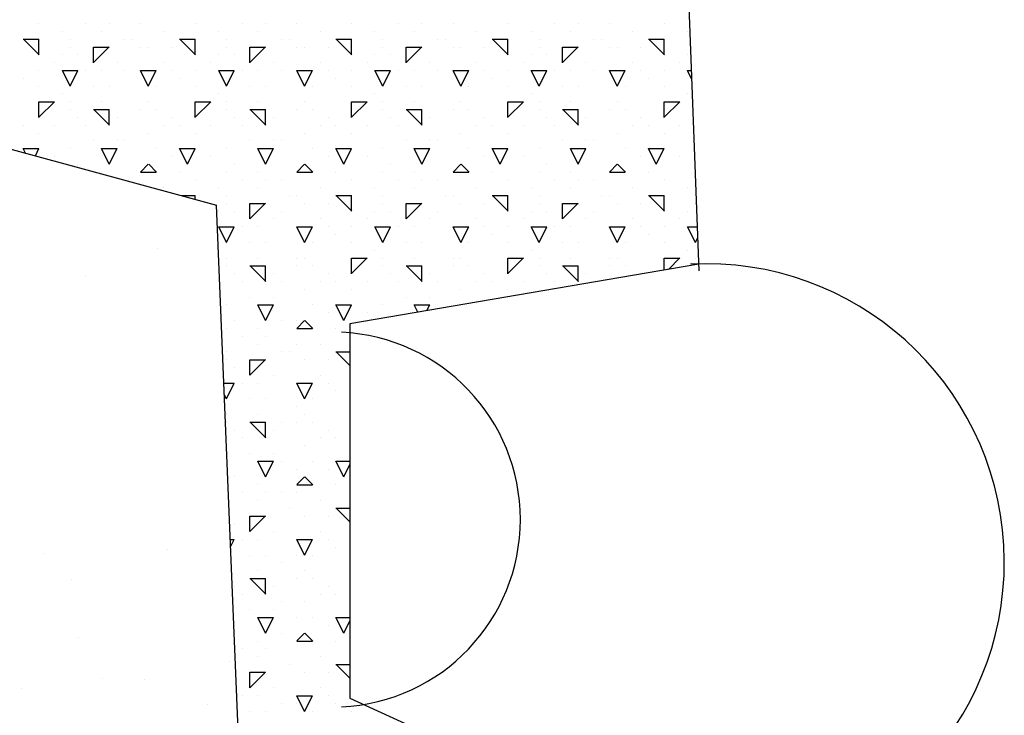
# Model space of a CAD drawing. Extents: x 15 to 256, y 17 to 318.
# Drawn here: x 183 to 189, y 288 to 292 of the extents above; entities that cross this region are included whole.
import ezdxf

# ---------------------------------------------------------------- set-up
doc = ezdxf.new("R2010")
doc.units = 0
doc.header["$MEASUREMENT"] = 0
doc.layers.add('BORDER', color=7, linetype='Continuous')
doc.layers.add('LB1250', color=7, linetype='Continuous')

msp = doc.modelspace()

# ---------------------------------------------------------------- linework, layer by layer
at = {"layer": 'BORDER', "color": 7, "linetype": 'Continuous'}
for p, q in [((182.8, 292.4), (182.8, 292.4)), ((183.1, 292.4), (183.1, 292.4)), ((183.25, 292.4), (183.25, 292.4)), ((183.45, 292.4), (183.45, 292.4)), ((183.8, 292.4), (183.8, 292.4)), ((184.1, 292.4), (184.1, 292.4)), ((184.25, 292.4), (184.25, 292.4)), ((184.45, 292.4), (184.45, 292.4)), ((184.8, 292.4), (184.8, 292.4)), ((185.1, 292.4), (185.1, 292.4)), ((185.25, 292.4), (185.25, 292.4)), ((185.45, 292.4), (185.45, 292.4)), ((185.8, 292.4), (185.8, 292.4)), ((186.1, 292.4), (186.1, 292.4)), ((186.25, 292.4), (186.25, 292.4)), ((186.45, 292.4), (186.45, 292.4)), ((186.8, 292.4), (186.8, 292.4)), ((182.7, 292.3), (182.8, 292.3)), ((182.8022, 292.2), (182.7022, 292.3)), ((182.8, 292.2), (182.8, 292.3)), ((182.95, 292.35), (182.95, 292.35)), ((183, 292.3), (183, 292.3)), ((183.2, 292.35), (183.2, 292.35)), ((183.35, 292.3), (183.35, 292.3)), ((183.4, 292.3), (183.4, 292.3)), ((183.6, 292.35), (183.6, 292.35)), ((183.7, 292.3), (183.8, 292.3)), ((183.8022, 292.2), (183.7022, 292.3)), ((183.8, 292.2), (183.8, 292.3)), ((183.95, 292.35), (183.95, 292.35)), ((184, 292.3), (184, 292.3)), ((184.2, 292.35), (184.2, 292.35)), ((184.35, 292.3), (184.35, 292.3)), ((184.4, 292.3), (184.4, 292.3)), ((184.6, 292.35), (184.6, 292.35)), ((184.7, 292.3), (184.8, 292.3)), ((184.8022, 292.2), (184.7022, 292.3)), ((184.8, 292.2), (184.8, 292.3)), ((184.95, 292.35), (184.95, 292.35)), ((185, 292.3), (185, 292.3)), ((185.2, 292.35), (185.2, 292.35)), ((185.35, 292.3), (185.35, 292.3)), ((185.4, 292.3), (185.4, 292.3)), ((185.6, 292.35), (185.6, 292.35)), ((185.7, 292.3), (185.8, 292.3)), ((185.8022, 292.2), (185.7022, 292.3)), ((185.8, 292.2), (185.8, 292.3)), ((185.95, 292.35), (185.95, 292.35)), ((186, 292.3), (186, 292.3)), ((186.2, 292.35), (186.2, 292.35)), ((186.35, 292.3), (186.35, 292.3)), ((186.4, 292.3), (186.4, 292.3)), ((186.6, 292.35), (186.6, 292.35)), ((186.7, 292.3), (186.8, 292.3)), ((186.8022, 292.2), (186.7022, 292.3)), ((186.8, 292.2), (186.8, 292.3)), ((186.95, 292.35), (186.95, 292.35)), ((183, 292.25), (183, 292.25)), ((183.15, 292.1505), (183.25, 292.2505)), ((183.15, 292.25), (183.25, 292.25)), ((183.15, 292.15), (183.15, 292.25)), ((183.45, 292.25), (183.45, 292.25)), ((183.5, 292.25), (183.5, 292.25)), ((183.65, 292.25), (183.65, 292.25)), ((184, 292.25), (184, 292.25)), ((184.15, 292.1505), (184.25, 292.2505)), ((184.15, 292.25), (184.25, 292.25)), ((184.15, 292.15), (184.15, 292.25)), ((184.45, 292.25), (184.45, 292.25)), ((184.5, 292.25), (184.5, 292.25)), ((184.65, 292.25), (184.65, 292.25)), ((185, 292.25), (185, 292.25)), ((185.15, 292.1505), (185.25, 292.2505)), ((185.15, 292.25), (185.25, 292.25)), ((185.15, 292.15), (185.15, 292.25)), ((185.45, 292.25), (185.45, 292.25)), ((185.5, 292.25), (185.5, 292.25)), ((185.65, 292.25), (185.65, 292.25)), ((186, 292.25), (186, 292.25)), ((186.15, 292.1505), (186.25, 292.2505)), ((186.15, 292.25), (186.25, 292.25)), ((186.15, 292.15), (186.15, 292.25)), ((186.45, 292.25), (186.45, 292.25)), ((186.5, 292.25), (186.5, 292.25)), ((186.65, 292.25), (186.65, 292.25)), ((182.95, 292.2), (182.95, 292.2)), ((183.05, 292.2), (183.05, 292.2)), ((183.95, 292.2), (183.95, 292.2)), ((184.05, 292.2), (184.05, 292.2)), ((184.95, 292.2), (184.95, 292.2)), ((185.05, 292.2), (185.05, 292.2)), ((185.95, 292.2), (185.95, 292.2)), ((186.05, 292.2), (186.05, 292.2)), ((186.95, 292.2), (186.95, 292.2)), ((182.9, 292.15), (182.9, 292.15)), ((183.3, 292.15), (183.3, 292.15)), ((183.6, 292.15), (183.6, 292.15)), ((183.9, 292.15), (183.9, 292.15)), ((184.3, 292.15), (184.3, 292.15)), ((184.6, 292.15), (184.6, 292.15)), ((184.9, 292.15), (184.9, 292.15)), ((185.3, 292.15), (185.3, 292.15)), ((185.6, 292.15), (185.6, 292.15)), ((185.9, 292.15), (185.9, 292.15)), ((186.3, 292.15), (186.3, 292.15)), ((186.6, 292.15), (186.6, 292.15)), ((186.9, 292.15), (186.9, 292.15)), ((182.7, 292.05), (182.7, 292.05)), ((182.8, 292.1), (182.8, 292.1)), ((183, 292), (182.95, 292.1)), ((182.95, 292.1), (183, 292.1)), ((183, 292), (183.05, 292.1)), ((183, 292.1), (183.05, 292.1)), ((183.1, 292.1), (183.1, 292.1)), ((183.2, 292.1), (183.2, 292.1)), ((183.35, 292.1), (183.35, 292.1)), ((183.5, 292), (183.45, 292.1)), ((183.45, 292.1), (183.55, 292.1)), ((183.5, 292), (183.55, 292.1)), ((183.65, 292.1), (183.65, 292.1)), ((183.7, 292.05), (183.7, 292.05)), ((183.8, 292.1), (183.8, 292.1)), ((184, 292), (183.95, 292.1)), ((183.95, 292.1), (184, 292.1)), ((184, 292), (184.05, 292.1)), ((184, 292.1), (184.05, 292.1)), ((184.1, 292.1), (184.1, 292.1)), ((184.2, 292.1), (184.2, 292.1)), ((184.35, 292.1), (184.35, 292.1)), ((184.5, 292), (184.45, 292.1)), ((184.45, 292.1), (184.55, 292.1)), ((184.5, 292), (184.55, 292.1)), ((184.65, 292.1), (184.65, 292.1)), ((184.7, 292.05), (184.7, 292.05)), ((184.8, 292.1), (184.8, 292.1)), ((185, 292), (184.95, 292.1)), ((184.95, 292.1), (185, 292.1)), ((185, 292), (185.05, 292.1)), ((185, 292.1), (185.05, 292.1)), ((185.1, 292.1), (185.1, 292.1)), ((185.2, 292.1), (185.2, 292.1)), ((185.35, 292.1), (185.35, 292.1)), ((185.5, 292), (185.45, 292.1)), ((185.45, 292.1), (185.55, 292.1)), ((185.5, 292), (185.55, 292.1)), ((185.65, 292.1), (185.65, 292.1)), ((185.7, 292.05), (185.7, 292.05)), ((185.8, 292.1), (185.8, 292.1)), ((186, 292), (185.95, 292.1)), ((185.95, 292.1), (186, 292.1)), ((186, 292), (186.05, 292.1)), ((186, 292.1), (186.05, 292.1)), ((186.1, 292.1), (186.1, 292.1)), ((186.2, 292.1), (186.2, 292.1)), ((186.35, 292.1), (186.35, 292.1)), ((186.5, 292), (186.45, 292.1)), ((186.45, 292.1), (186.55, 292.1)), ((186.5, 292), (186.55, 292.1)), ((186.65, 292.1), (186.65, 292.1)), ((186.7, 292.05), (186.7, 292.05)), ((186.8, 292.1), (186.8, 292.1)), ((186.9761, 292.0477), (186.95, 292.1)), ((186.95, 292.1), (186.9742, 292.1)), ((182.8, 292), (182.8, 292)), ((183.15, 292), (183.15, 292)), ((183.25, 292), (183.25, 292)), ((183.55, 292), (183.55, 292)), ((183.8, 292), (183.8, 292)), ((184.15, 292), (184.15, 292)), ((184.25, 292), (184.25, 292)), ((184.55, 292), (184.55, 292)), ((184.8, 292), (184.8, 292)), ((185.15, 292), (185.15, 292)), ((185.25, 292), (185.25, 292)), ((185.55, 292), (185.55, 292)), ((185.8, 292), (185.8, 292)), ((186.15, 292), (186.15, 292)), ((186.25, 292), (186.25, 292)), ((186.55, 292), (186.55, 292)), ((186.8, 292), (186.8, 292)), ((182.95, 291.95), (182.95, 291.95)), ((183.95, 291.95), (183.95, 291.95)), ((184.95, 291.95), (184.95, 291.95)), ((185.95, 291.95), (185.95, 291.95)), ((186.95, 291.95), (186.95, 291.95)), ((182.8, 291.8005), (182.9, 291.9005)), ((182.8, 291.9), (182.9, 291.9)), ((182.8, 291.8), (182.8, 291.9)), ((183, 291.9), (183, 291.9)), ((183.2, 291.9), (183.2, 291.9)), ((183.2, 291.9), (183.2, 291.9)), ((183.5, 291.9), (183.5, 291.9)), ((183.8, 291.8005), (183.9, 291.9005)), ((183.8, 291.9), (183.9, 291.9)), ((183.8, 291.8), (183.8, 291.9)), ((184, 291.9), (184, 291.9)), ((184.2, 291.9), (184.2, 291.9)), ((184.2, 291.9), (184.2, 291.9)), ((184.5, 291.9), (184.5, 291.9)), ((184.8, 291.8005), (184.9, 291.9005)), ((184.8, 291.9), (184.9, 291.9)), ((184.8, 291.8), (184.8, 291.9)), ((185, 291.9), (185, 291.9)), ((185.2, 291.9), (185.2, 291.9)), ((185.2, 291.9), (185.2, 291.9)), ((185.5, 291.9), (185.5, 291.9)), ((185.8, 291.8005), (185.9, 291.9005)), ((185.8, 291.9), (185.9, 291.9)), ((185.8, 291.8), (185.8, 291.9)), ((186, 291.9), (186, 291.9)), ((186.2, 291.9), (186.2, 291.9)), ((186.2, 291.9), (186.2, 291.9)), ((186.5, 291.9), (186.5, 291.9)), ((186.8, 291.8005), (186.9, 291.9005)), ((186.8, 291.9), (186.9, 291.9)), ((186.8, 291.8), (186.8, 291.9)), ((183, 291.85), (183, 291.85)), ((183.05, 291.8), (183.05, 291.8)), ((183.15, 291.85), (183.25, 291.85)), ((183.2522, 291.75), (183.1522, 291.85)), ((183.25, 291.75), (183.25, 291.85)), ((183.3, 291.8), (183.3, 291.8)), ((183.45, 291.85), (183.45, 291.85)), ((183.45, 291.85), (183.45, 291.85)), ((183.55, 291.85), (183.55, 291.85)), ((183.65, 291.8), (183.65, 291.8)), ((184, 291.85), (184, 291.85)), ((184.05, 291.8), (184.05, 291.8)), ((184.15, 291.85), (184.25, 291.85)), ((184.2522, 291.75), (184.1522, 291.85)), ((184.25, 291.75), (184.25, 291.85)), ((184.3, 291.8), (184.3, 291.8)), ((184.45, 291.85), (184.45, 291.85)), ((184.45, 291.85), (184.45, 291.85)), ((184.55, 291.85), (184.55, 291.85)), ((184.65, 291.8), (184.65, 291.8)), ((185, 291.85), (185, 291.85)), ((185.05, 291.8), (185.05, 291.8)), ((185.15, 291.85), (185.25, 291.85)), ((185.2522, 291.75), (185.1522, 291.85)), ((185.25, 291.75), (185.25, 291.85)), ((185.3, 291.8), (185.3, 291.8)), ((185.45, 291.85), (185.45, 291.85)), ((185.45, 291.85), (185.45, 291.85)), ((185.55, 291.85), (185.55, 291.85)), ((185.65, 291.8), (185.65, 291.8)), ((186, 291.85), (186, 291.85)), ((186.05, 291.8), (186.05, 291.8)), ((186.15, 291.85), (186.25, 291.85)), ((186.2522, 291.75), (186.1522, 291.85)), ((186.25, 291.75), (186.25, 291.85)), ((186.3, 291.8), (186.3, 291.8)), ((186.45, 291.85), (186.45, 291.85)), ((186.45, 291.85), (186.45, 291.85)), ((186.55, 291.85), (186.55, 291.85)), ((186.65, 291.8), (186.65, 291.8)), ((182.7, 291.75), (182.7, 291.75)), ((182.9, 291.75), (182.9, 291.75)), ((183.1, 291.75), (183.1, 291.75)), ((183.6, 291.75), (183.6, 291.75)), ((183.7, 291.75), (183.7, 291.75)), ((183.9, 291.75), (183.9, 291.75)), ((184.1, 291.75), (184.1, 291.75)), ((184.6, 291.75), (184.6, 291.75)), ((184.7, 291.75), (184.7, 291.75)), ((184.9, 291.75), (184.9, 291.75)), ((185.1, 291.75), (185.1, 291.75)), ((185.6, 291.75), (185.6, 291.75)), ((185.7, 291.75), (185.7, 291.75)), ((185.9, 291.75), (185.9, 291.75)), ((186.1, 291.75), (186.1, 291.75)), ((186.6, 291.75), (186.6, 291.75)), ((186.7, 291.75), (186.7, 291.75)), ((186.9, 291.75), (186.9, 291.75)), ((182.8, 291.7), (182.8, 291.7)), ((183.5, 291.7), (183.5, 291.7)), ((183.8, 291.7), (183.8, 291.7)), ((184.5, 291.7), (184.5, 291.7)), ((184.8, 291.7), (184.8, 291.7)), ((185.5, 291.7), (185.5, 291.7)), ((185.8, 291.7), (185.8, 291.7)), ((186.5, 291.7), (186.5, 291.7)), ((186.8, 291.7), (186.8, 291.7)), ((183.15, 291.65), (183.15, 291.65)), ((183.3, 291.65), (183.3, 291.65)), ((183.35, 291.65), (183.35, 291.65)), ((184.15, 291.65), (184.15, 291.65)), ((184.3, 291.65), (184.3, 291.65)), ((184.35, 291.65), (184.35, 291.65)), ((185.15, 291.65), (185.15, 291.65)), ((185.3, 291.65), (185.3, 291.65)), ((185.35, 291.65), (185.35, 291.65)), ((186.15, 291.65), (186.15, 291.65)), ((186.3, 291.65), (186.3, 291.65)), ((186.35, 291.65), (186.35, 291.65)), ((182.714, 291.5719), (182.7, 291.6)), ((182.7, 291.6), (182.8, 291.6)), ((182.7773, 291.5547), (182.8, 291.6)), ((182.9, 291.55), (182.9, 291.55)), ((183, 291.6), (183, 291.6)), ((183.25, 291.5), (183.2, 291.6)), ((183.2, 291.6), (183.3, 291.6)), ((183.25, 291.5), (183.3, 291.6)), ((183.55, 291.6), (183.55, 291.6)), ((183.65, 291.55), (183.65, 291.55)), ((183.75, 291.5), (183.7, 291.6)), ((183.7, 291.6), (183.8, 291.6)), ((183.75, 291.5), (183.8, 291.6)), ((183.9, 291.55), (183.9, 291.55)), ((184, 291.6), (184, 291.6)), ((184.25, 291.5), (184.2, 291.6)), ((184.2, 291.6), (184.3, 291.6)), ((184.25, 291.5), (184.3, 291.6)), ((184.55, 291.6), (184.55, 291.6)), ((184.65, 291.55), (184.65, 291.55)), ((184.75, 291.5), (184.7, 291.6)), ((184.7, 291.6), (184.8, 291.6)), ((184.75, 291.5), (184.8, 291.6)), ((184.9, 291.55), (184.9, 291.55)), ((185, 291.6), (185, 291.6)), ((185.25, 291.5), (185.2, 291.6)), ((185.2, 291.6), (185.3, 291.6)), ((185.25, 291.5), (185.3, 291.6)), ((185.55, 291.6), (185.55, 291.6)), ((185.65, 291.55), (185.65, 291.55)), ((185.75, 291.5), (185.7, 291.6)), ((185.7, 291.6), (185.8, 291.6)), ((185.75, 291.5), (185.8, 291.6)), ((185.9, 291.55), (185.9, 291.55)), ((186, 291.6), (186, 291.6)), ((186.25, 291.5), (186.2, 291.6)), ((186.2, 291.6), (186.3, 291.6)), ((186.25, 291.5), (186.3, 291.6)), ((186.55, 291.6), (186.55, 291.6)), ((186.65, 291.55), (186.65, 291.55)), ((186.75, 291.5), (186.7, 291.6)), ((186.7, 291.6), (186.8, 291.6)), ((186.75, 291.5), (186.8, 291.6)), ((186.9, 291.55), (186.9, 291.55)), ((183.05, 291.5), (183.05, 291.5)), ((183.45, 291.4505), (183.5, 291.5005)), ((183.5522, 291.45), (183.5022, 291.5)), ((184.05, 291.5), (184.05, 291.5)), ((184.45, 291.4505), (184.5, 291.5005)), ((184.5522, 291.45), (184.5022, 291.5)), ((185.05, 291.5), (185.05, 291.5)), ((185.45, 291.4505), (185.5, 291.5005)), ((185.5522, 291.45), (185.5022, 291.5)), ((186.05, 291.5), (186.05, 291.5)), ((186.45, 291.4505), (186.5, 291.5005)), ((186.5522, 291.45), (186.5022, 291.5)), ((183.2, 291.45), (183.2, 291.45)), ((183.45, 291.45), (183.55, 291.45)), ((183.45, 291.45), (183.45, 291.45)), ((183.7, 291.45), (183.7, 291.45)), ((184, 291.45), (184, 291.45)), ((184.2, 291.45), (184.2, 291.45)), ((184.45, 291.45), (184.55, 291.45)), ((184.45, 291.45), (184.45, 291.45)), ((184.7, 291.45), (184.7, 291.45)), ((185, 291.45), (185, 291.45)), ((185.2, 291.45), (185.2, 291.45)), ((185.45, 291.45), (185.55, 291.45)), ((185.45, 291.45), (185.45, 291.45)), ((185.7, 291.45), (185.7, 291.45)), ((186, 291.45), (186, 291.45)), ((186.2, 291.45), (186.2, 291.45)), ((186.45, 291.45), (186.55, 291.45)), ((186.45, 291.45), (186.45, 291.45)), ((186.7, 291.45), (186.7, 291.45)), ((183.35, 291.4), (183.35, 291.4)), ((183.8, 291.4), (183.8, 291.4)), ((184.1, 291.4), (184.1, 291.4)), ((184.25, 291.4), (184.25, 291.4)), ((184.35, 291.4), (184.35, 291.4)), ((184.8, 291.4), (184.8, 291.4)), ((185.1, 291.4), (185.1, 291.4)), ((185.25, 291.4), (185.25, 291.4)), ((185.35, 291.4), (185.35, 291.4)), ((185.8, 291.4), (185.8, 291.4)), ((186.1, 291.4), (186.1, 291.4)), ((186.25, 291.4), (186.25, 291.4)), ((186.35, 291.4), (186.35, 291.4)), ((186.8, 291.4), (186.8, 291.4)), ((183.6, 291.35), (183.6, 291.35)), ((183.7111, 291.3), (183.8, 291.3)), ((183.8, 291.2757), (183.8, 291.3)), ((183.95, 291.35), (183.95, 291.35)), ((184, 291.3), (184, 291.3)), ((184.2, 291.35), (184.2, 291.35)), ((184.4, 291.3), (184.4, 291.3)), ((184.45, 291.3), (184.45, 291.3)), ((184.6, 291.35), (184.6, 291.35)), ((184.7, 291.3), (184.8, 291.3)), ((184.8022, 291.2), (184.7022, 291.3)), ((184.8, 291.2), (184.8, 291.3)), ((184.95, 291.35), (184.95, 291.35)), ((185, 291.3), (185, 291.3)), ((185.2, 291.35), (185.2, 291.35)), ((185.4, 291.3), (185.4, 291.3)), ((185.45, 291.3), (185.45, 291.3)), ((185.6, 291.35), (185.6, 291.35)), ((185.7, 291.3), (185.8, 291.3)), ((185.8022, 291.2), (185.7022, 291.3)), ((185.8, 291.2), (185.8, 291.3)), ((185.95, 291.35), (185.95, 291.35)), ((186, 291.3), (186, 291.3)), ((186.2, 291.35), (186.2, 291.35)), ((186.4, 291.3), (186.4, 291.3)), ((186.45, 291.3), (186.45, 291.3)), ((186.6, 291.35), (186.6, 291.35)), ((186.7, 291.3), (186.8, 291.3)), ((186.8022, 291.2), (186.7022, 291.3)), ((186.8, 291.2), (186.8, 291.3)), ((186.95, 291.35), (186.95, 291.35)), ((187, 291.3), (187, 291.3)), ((184, 291.25), (184, 291.25)), ((184.15, 291.1505), (184.25, 291.2505)), ((184.15, 291.25), (184.25, 291.25)), ((184.15, 291.15), (184.15, 291.25)), ((184.5, 291.25), (184.5, 291.25)), ((184.65, 291.25), (184.65, 291.25)), ((185, 291.25), (185, 291.25)), ((185.15, 291.1505), (185.25, 291.2505)), ((185.15, 291.25), (185.25, 291.25)), ((185.15, 291.15), (185.15, 291.25)), ((185.5, 291.25), (185.5, 291.25)), ((185.65, 291.25), (185.65, 291.25)), ((186, 291.25), (186, 291.25)), ((186.15, 291.1505), (186.25, 291.2505)), ((186.15, 291.25), (186.25, 291.25)), ((186.15, 291.15), (186.15, 291.25)), ((186.5, 291.25), (186.5, 291.25)), ((186.65, 291.25), (186.65, 291.25)), ((187, 291.25), (187, 291.25)), ((183.95, 291.2), (183.95, 291.2)), ((184.05, 291.2), (184.05, 291.2)), ((184.35, 291.2), (184.35, 291.2)), ((184.95, 291.2), (184.95, 291.2)), ((185.05, 291.2), (185.05, 291.2)), ((185.35, 291.2), (185.35, 291.2)), ((185.95, 291.2), (185.95, 291.2)), ((186.05, 291.2), (186.05, 291.2)), ((186.35, 291.2), (186.35, 291.2)), ((186.95, 291.2), (186.95, 291.2)), ((184.3, 291.15), (184.3, 291.15)), ((184.6, 291.15), (184.6, 291.15)), ((184.9, 291.15), (184.9, 291.15)), ((185.3, 291.15), (185.3, 291.15)), ((185.6, 291.15), (185.6, 291.15)), ((185.9, 291.15), (185.9, 291.15)), ((186.3, 291.15), (186.3, 291.15)), ((186.6, 291.15), (186.6, 291.15)), ((186.9, 291.15), (186.9, 291.15)), ((184, 291), (183.95, 291.1)), ((183.95, 291.1), (184, 291.1)), ((184, 291), (184.05, 291.1)), ((184, 291.1), (184.05, 291.1)), ((184.1, 291.1), (184.1, 291.1)), ((184.2, 291.1), (184.2, 291.1)), ((184.5, 291), (184.45, 291.1)), ((184.45, 291.1), (184.55, 291.1)), ((184.5, 291), (184.55, 291.1)), ((184.65, 291.1), (184.65, 291.1)), ((184.7, 291.05), (184.7, 291.05)), ((184.8, 291.1), (184.8, 291.1)), ((185, 291), (184.95, 291.1)), ((184.95, 291.1), (185, 291.1)), ((185, 291), (185.05, 291.1)), ((185, 291.1), (185.05, 291.1)), ((185.1, 291.1), (185.1, 291.1)), ((185.2, 291.1), (185.2, 291.1)), ((185.5, 291), (185.45, 291.1)), ((185.45, 291.1), (185.55, 291.1)), ((185.5, 291), (185.55, 291.1)), ((185.65, 291.1), (185.65, 291.1)), ((185.7, 291.05), (185.7, 291.05)), ((185.8, 291.1), (185.8, 291.1)), ((186, 291), (185.95, 291.1)), ((185.95, 291.1), (186, 291.1)), ((186, 291), (186.05, 291.1)), ((186, 291.1), (186.05, 291.1)), ((186.1, 291.1), (186.1, 291.1)), ((186.2, 291.1), (186.2, 291.1)), ((186.5, 291), (186.45, 291.1)), ((186.45, 291.1), (186.55, 291.1)), ((186.5, 291), (186.55, 291.1)), ((186.65, 291.1), (186.65, 291.1)), ((186.7, 291.05), (186.7, 291.05)), ((186.8, 291.1), (186.8, 291.1)), ((187, 291), (186.95, 291.1)), ((186.95, 291.1), (187, 291.1)), ((187, 291.1), (187.0112, 291.1)), ((184.15, 291), (184.15, 291)), ((184.25, 291), (184.25, 291)), ((184.55, 291), (184.55, 291)), ((184.8, 291), (184.8, 291)), ((185.15, 291), (185.15, 291)), ((185.25, 291), (185.25, 291)), ((185.55, 291), (185.55, 291)), ((185.8, 291), (185.8, 291)), ((186.15, 291), (186.15, 291)), ((186.25, 291), (186.25, 291)), ((186.55, 291), (186.55, 291)), ((186.8, 291), (186.8, 291)), ((187, 291), (187.0139, 291.0278)), ((183.5586, 290.9616), (183.5586, 290.9616)), ((183.95, 290.95), (183.95, 290.95)), ((184.95, 290.95), (184.95, 290.95)), ((185.95, 290.95), (185.95, 290.95)), ((186.95, 290.95), (186.95, 290.95)), ((184, 290.9), (184, 290.9)), ((184.2, 290.9), (184.2, 290.9)), ((184.2, 290.9), (184.2, 290.9)), ((184.45, 290.9), (184.45, 290.9)), ((184.5, 290.9), (184.5, 290.9)), ((184.8, 290.8005), (184.9, 290.9005)), ((184.8, 290.9), (184.9, 290.9)), ((184.8, 290.8), (184.8, 290.9)), ((185, 290.9), (185, 290.9)), ((185.2, 290.9), (185.2, 290.9)), ((185.2, 290.9), (185.2, 290.9)), ((185.45, 290.9), (185.45, 290.9)), ((185.5, 290.9), (185.5, 290.9)), ((185.8, 290.8005), (185.9, 290.9005)), ((185.8, 290.9), (185.9, 290.9)), ((185.8, 290.8), (185.8, 290.9)), ((186, 290.9), (186, 290.9)), ((186.2, 290.9), (186.2, 290.9)), ((186.2, 290.9), (186.2, 290.9)), ((186.45, 290.9), (186.45, 290.9)), ((186.5, 290.9), (186.5, 290.9)), ((186.8, 290.9), (186.9, 290.9)), ((186.8, 290.8228), (186.8, 290.9)), ((186.827, 290.8275), (186.9, 290.9005)), ((187, 290.9), (187, 290.9)), ((183.1, 290.7881), (183.1, 290.7881)), ((184, 290.85), (184, 290.85)), ((184.05, 290.8), (184.05, 290.8)), ((184.15, 290.85), (184.25, 290.85)), ((184.2522, 290.75), (184.1522, 290.85)), ((184.25, 290.75), (184.25, 290.85)), ((184.3, 290.8), (184.3, 290.8)), ((184.45, 290.85), (184.45, 290.85)), ((184.55, 290.85), (184.55, 290.85)), ((184.65, 290.8), (184.65, 290.8)), ((185, 290.85), (185, 290.85)), ((185.05, 290.8), (185.05, 290.8)), ((185.15, 290.85), (185.25, 290.85)), ((185.2522, 290.75), (185.1522, 290.85)), ((185.25, 290.75), (185.25, 290.85)), ((185.3, 290.8), (185.3, 290.8)), ((185.45, 290.85), (185.45, 290.85)), ((185.55, 290.85), (185.55, 290.85)), ((185.65, 290.8), (185.65, 290.8)), ((186, 290.85), (186, 290.85)), ((186.05, 290.8), (186.05, 290.8)), ((186.15, 290.85), (186.25, 290.85)), ((186.2522, 290.75), (186.1522, 290.85)), ((186.25, 290.75), (186.25, 290.85)), ((186.3, 290.8), (186.3, 290.8)), ((186.45, 290.85), (186.45, 290.85)), ((186.55, 290.85), (186.55, 290.85)), ((186.65, 290.8), (186.65, 290.8)), ((184.1, 290.75), (184.1, 290.75)), ((184.35, 290.75), (184.35, 290.75)), ((184.6, 290.75), (184.6, 290.75)), ((184.7, 290.75), (184.7, 290.75)), ((184.9, 290.75), (184.9, 290.75)), ((185.1, 290.75), (185.1, 290.75)), ((185.35, 290.75), (185.35, 290.75)), ((185.6, 290.75), (185.6, 290.75)), ((185.7, 290.75), (185.7, 290.75)), ((185.9, 290.75), (185.9, 290.75)), ((186.1, 290.75), (186.1, 290.75)), ((186.35, 290.75), (186.35, 290.75)), ((184.5, 290.7), (184.5, 290.7)), ((184.8, 290.7), (184.8, 290.7)), ((185.5, 290.7), (185.5, 290.7)), ((185.8, 290.7), (185.8, 290.7)), ((184, 290.6), (184, 290.6)), ((184.15, 290.65), (184.15, 290.65)), ((184.25, 290.5), (184.2, 290.6)), ((184.2, 290.6), (184.3, 290.6)), ((184.25, 290.5), (184.3, 290.6)), ((184.3, 290.65), (184.3, 290.65)), ((184.55, 290.6), (184.55, 290.6)), ((184.75, 290.5), (184.7, 290.6)), ((184.7, 290.6), (184.8, 290.6)), ((184.75, 290.5), (184.8, 290.6)), ((185, 290.6), (185, 290.6)), ((185.15, 290.65), (185.15, 290.65)), ((185.2232, 290.5536), (185.2, 290.6)), ((185.2, 290.6), (185.3, 290.6)), ((185.2818, 290.5636), (185.3, 290.6)), ((185.3, 290.65), (185.3, 290.65)), ((184.65, 290.55), (184.65, 290.55)), ((184.9, 290.55), (184.9, 290.55)), ((184.05, 290.5), (184.05, 290.5)), ((184.35, 290.5), (184.35, 290.5)), ((184.45, 290.4505), (184.5, 290.5005)), ((184.45, 290.5), (184.45, 290.5)), ((184.5522, 290.45), (184.5022, 290.5)), ((184, 290.45), (184, 290.45)), ((184.2, 290.45), (184.2, 290.45)), ((184.45, 290.45), (184.55, 290.45)), ((184.7, 290.45), (184.7, 290.45)), ((184.1, 290.4), (184.1, 290.4)), ((184.2, 290.35), (184.2, 290.35)), ((184.25, 290.4), (184.25, 290.4)), ((184.45, 290.35), (184.45, 290.35)), ((184.6, 290.35), (184.6, 290.35)), ((184, 290.3), (184, 290.3)), ((184.35, 290.3), (184.35, 290.3)), ((184.4, 290.3), (184.4, 290.3)), ((184.7, 290.3), (184.7898, 290.3)), ((184.7898, 290.2123), (184.7022, 290.3)), ((184, 290.25), (184, 290.25)), ((184.15, 290.1505), (184.25, 290.2505)), ((184.15, 290.25), (184.25, 290.25)), ((184.15, 290.15), (184.15, 290.25)), ((184.5, 290.25), (184.5, 290.25)), ((184.65, 290.25), (184.65, 290.25)), ((184.05, 290.2), (184.05, 290.2)), ((183.9829, 290.1), (184, 290.1)), ((184, 290), (184.05, 290.1)), ((184, 290.1), (184.05, 290.1)), ((184.1, 290.1), (184.1, 290.1)), ((184.2, 290.1), (184.2, 290.1)), ((184.3, 290.15), (184.3, 290.15)), ((184.5, 290), (184.45, 290.1)), ((184.45, 290.1), (184.55, 290.1)), ((184.5, 290), (184.55, 290.1)), ((184.6, 290.15), (184.6, 290.15)), ((184.65, 290.1), (184.65, 290.1)), ((184.7, 290.05), (184.7, 290.05)), ((184, 290), (183.9859, 290.0282)), ((184.15, 290), (184.15, 290)), ((184.25, 290), (184.25, 290)), ((184.55, 290), (184.55, 290)), ((184.45, 289.95), (184.45, 289.95)), ((184, 289.9), (184, 289.9)), ((184, 289.85), (184, 289.85)), ((184.15, 289.85), (184.25, 289.85)), ((184.2522, 289.75), (184.1522, 289.85)), ((184.2, 289.9), (184.2, 289.9)), ((184.2, 289.9), (184.2, 289.9)), ((184.25, 289.75), (184.25, 289.85)), ((184.35, 289.85), (184.35, 289.85)), ((184.45, 289.85), (184.45, 289.85)), ((184.5, 289.9), (184.5, 289.9)), ((184.55, 289.85), (184.55, 289.85)), ((184.05, 289.8), (184.05, 289.8)), ((184.3, 289.8), (184.3, 289.8)), ((184.65, 289.8), (184.65, 289.8)), ((184.1, 289.75), (184.1, 289.75)), ((184.6, 289.75), (184.6, 289.75)), ((184.7, 289.75), (184.7, 289.75)), ((184.5, 289.7), (184.5, 289.7)), ((184.15, 289.65), (184.15, 289.65)), ((184.25, 289.5), (184.2, 289.6)), ((184.2, 289.6), (184.3, 289.6)), ((184.25, 289.5), (184.3, 289.6)), ((184.3, 289.65), (184.3, 289.65)), ((184.35, 289.6), (184.35, 289.6)), ((184.55, 289.6), (184.55, 289.6)), ((184.75, 289.5), (184.7, 289.6)), ((184.7, 289.6), (184.7898, 289.6)), ((184.45, 289.55), (184.45, 289.55)), ((184.65, 289.55), (184.65, 289.55)), ((184.75, 289.5), (184.7898, 289.5797)), ((184.05, 289.5), (184.05, 289.5)), ((184.45, 289.4505), (184.5, 289.5005)), ((184.5522, 289.45), (184.5022, 289.5)), ((184.2, 289.45), (184.2, 289.45)), ((184.45, 289.45), (184.55, 289.45)), ((184.7, 289.45), (184.7, 289.45)), ((184.1, 289.4), (184.1, 289.4)), ((184.2, 289.35), (184.2, 289.35)), ((184.25, 289.4), (184.25, 289.4)), ((184.35, 289.4), (184.35, 289.4)), ((184.45, 289.4), (184.45, 289.4)), ((184.6, 289.35), (184.6, 289.35)), ((184.4, 289.3), (184.4, 289.3)), ((184.7, 289.3), (184.7898, 289.3)), ((184.7898, 289.2123), (184.7022, 289.3)), ((184.15, 289.1505), (184.25, 289.2505)), ((184.15, 289.25), (184.25, 289.25)), ((184.15, 289.15), (184.15, 289.25)), ((184.5, 289.25), (184.5, 289.25)), ((184.65, 289.25), (184.65, 289.25)), ((184.05, 289.2), (184.05, 289.2)), ((184.3, 289.15), (184.3, 289.15)), ((184.6, 289.15), (184.6, 289.15)), ((184.0246, 289.1), (184.05, 289.1)), ((184.0265, 289.053), (184.05, 289.1)), ((184.1, 289.1), (184.1, 289.1)), ((184.2, 289.1), (184.2, 289.1)), ((184.5, 289), (184.45, 289.1)), ((184.45, 289.1), (184.55, 289.1)), ((184.5, 289), (184.55, 289.1)), ((184.65, 289.1), (184.65, 289.1)), ((183.6215, 289.0348), (183.6215, 289.0348)), ((184.7, 289.05), (184.7, 289.05)), ((182.827, 289.0105), (182.827, 289.0105)), ((184.15, 289), (184.15, 289)), ((184.25, 289), (184.25, 289)), ((184.45, 289), (184.45, 289)), ((184.55, 289), (184.55, 289)), ((184.2, 288.9), (184.2, 288.9)), ((184.2, 288.9), (184.2, 288.9)), ((184.35, 288.95), (184.35, 288.95)), ((184.5, 288.9), (184.5, 288.9)), ((183.0113, 288.8416), (183.0113, 288.8416)), ((184.15, 288.85), (184.25, 288.85)), ((184.2522, 288.75), (184.1522, 288.85)), ((184.25, 288.75), (184.25, 288.85)), ((184.45, 288.85), (184.45, 288.85)), ((184.55, 288.85), (184.55, 288.85)), ((184.05, 288.8), (184.05, 288.8)), ((184.3, 288.8), (184.3, 288.8)), ((184.65, 288.8), (184.65, 288.8)), ((184.1, 288.75), (184.1, 288.75)), ((184.6, 288.75), (184.6, 288.75)), ((184.7, 288.75), (184.7, 288.75)), ((184.15, 288.65), (184.15, 288.65)), ((184.3, 288.65), (184.3, 288.65)), ((184.35, 288.7), (184.35, 288.7)), ((184.5, 288.7), (184.5, 288.7)), ((184.25, 288.5), (184.2, 288.6)), ((184.2, 288.6), (184.3, 288.6)), ((184.25, 288.5), (184.3, 288.6)), ((184.45, 288.6), (184.45, 288.6)), ((184.55, 288.6), (184.55, 288.6)), ((184.75, 288.5), (184.7, 288.6)), ((184.7, 288.6), (184.7898, 288.6)), ((184.65, 288.55), (184.65, 288.55)), ((184.75, 288.5), (184.7898, 288.5797)), ((183.0514, 288.4754), (183.0514, 288.4754)), ((184.05, 288.5), (184.05, 288.5)), ((184.35, 288.5), (184.35, 288.5)), ((184.45, 288.4505), (184.5, 288.5005)), ((184.5522, 288.45), (184.5022, 288.5)), ((184.1, 288.4), (184.1, 288.4)), ((184.2, 288.45), (184.2, 288.45)), ((184.25, 288.4), (184.25, 288.4)), ((184.45, 288.45), (184.55, 288.45)), ((184.45, 288.45), (184.45, 288.45)), ((184.7, 288.45), (184.7, 288.45)), ((184.2, 288.35), (184.2, 288.35)), ((184.6, 288.35), (184.6, 288.35)), ((184.022, 288.3203), (184.022, 288.3203)), ((184.4, 288.3), (184.4, 288.3)), ((184.7, 288.3), (184.7898, 288.3)), ((184.7898, 288.2123), (184.7021, 288.3)), ((183.209, 288.2133), (183.209, 288.2133)), ((183.4731, 288.2068), (183.4731, 288.2068)), ((184.15, 288.1505), (184.25, 288.2505)), ((184.15, 288.25), (184.25, 288.25)), ((184.15, 288.15), (184.15, 288.25)), ((184.5, 288.25), (184.5, 288.25)), ((184.65, 288.25), (184.65, 288.25)), ((182.6885, 288.1448), (182.6885, 288.1448)), ((184.3, 288.15), (184.3, 288.15)), ((184.6, 288.15), (184.6, 288.15)), ((184.1, 288.1), (184.1, 288.1)), ((184.2, 288.1), (184.2, 288.1)), ((184.5, 288), (184.45, 288.1)), ((184.45, 288.1), (184.55, 288.1)), ((184.5, 288), (184.55, 288.1)), ((184.65, 288.1), (184.65, 288.1)), ((183.8813, 288.0444), (183.8813, 288.0444)), ((184.35, 288.05), (184.35, 288.05)), ((184.45, 288.05), (184.45, 288.05)), ((184.7, 288.05), (184.7, 288.05)), ((184.15, 288), (184.15, 288)), ((184.25, 288), (184.25, 288)), ((184.55, 288), (184.55, 288)), ((184.8, 288), (184.8, 288))]:
    msp.add_line(p, q, dxfattribs=at)
at = {"layer": 'LB1250', "color": 7, "linetype": 'Continuous'}
for p, q in [((173.417, 294.1075), (183.9354, 291.2388)), ((186.9133, 293.7453), (187.0217, 290.8191)), ((184.8714, 268.7746), (183.9354, 291.2388)), ((187.0224, 290.8608), (184.7898, 290.4796)), ((184.7898, 290.4796), (184.7898, 288.0837)), ((184.7898, 288.0837), (187.1857, 286.9947))]:
    msp.add_line(p, q, dxfattribs=at)
for centre, radius, start, end in [((187.0675, 288.9544), 1.909, 273.5502, 92.99077), ((184.6809, 289.2272), 1.1992, 272.60255, 87.39743)]:
    msp.add_arc(centre, radius, start, end, dxfattribs=at)

doc.saveas('drawing.dxf')
